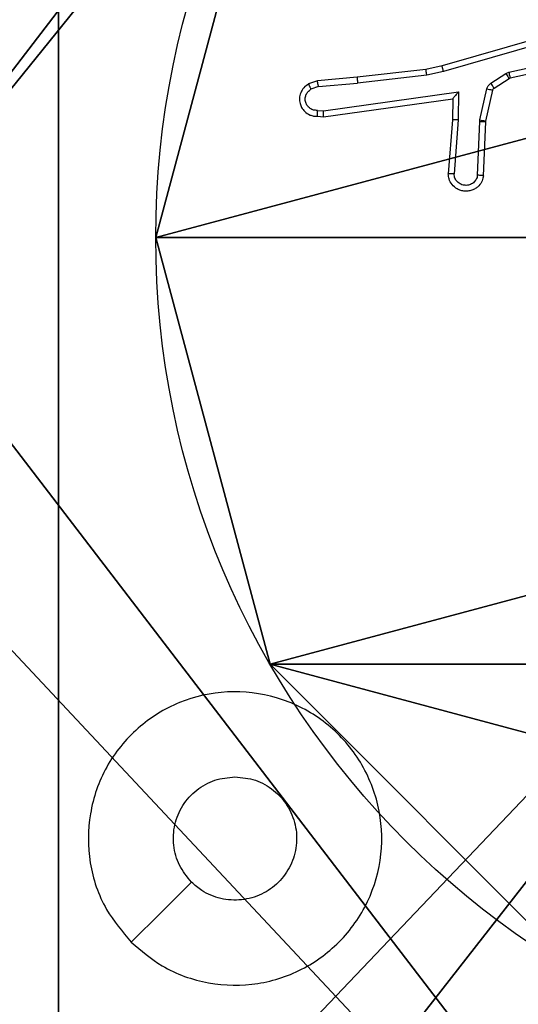
# Model space of a CAD drawing. Units: centimetres. Extents: x -421 to 419, y -376 to 378.
# Drawn here: x 84 to 86, y -220 to -217 of the extents above; entities that cross this region are included whole.
import ezdxf

# ---------------------------------------------------------------- set-up
doc = ezdxf.new("R2010")
doc.units = ezdxf.units.CM
doc.header["$LTSCALE"] = 2.54
doc.layers.get('0').update_dxf_attribs({"true_color": 0xff5454})
doc.layers.add('VP-EQ', color=7, linetype='Continuous', true_color=0x8a3492)

# ---------------------------------------------------------------- blocks, each defined once
blk = doc.blocks.new('Grupuj_203')
at = {"color": 0}
mesh = blk.add_polyface(dxfattribs=at)
corners = [(0.2886, 0, 1.5), (0, 25.7902, 1.5), (0, 0.8098, 1.5), (0.2886, 26.6, 1.5), (9.3114, 0, 1.5), (9.3114, 26.6, 1.5), (9.6, 0.8098, 1.5), (9.6, 25.7902, 1.5)]
mesh.append_faces([[corners[k] for k in face] for face in [(0, 1, 2), (5, 6, 7)]], dxfattribs={"vtx0": -1, "color": 0})
mesh.append_faces([[corners[k] for k in face] for face in [(1, 0, 3), (3, 4, 5)]], dxfattribs={"vtx0": -1, "vtx1": -1, "color": 0})
mesh.append_faces([[corners[k] for k in face] for face in [(3, 0, 4), (5, 4, 6)]], dxfattribs={"vtx0": -1, "vtx2": -1, "color": 0})
mesh = blk.add_polyface(dxfattribs=at)
corners = [(0, 25.7902), (0.2886, 0), (0, 0.8098), (0.2886, 26.6), (9.3114, 0), (9.3114, 26.6), (9.6, 25.7902), (9.6, 0.8098)]
mesh.append_faces([[corners[k] for k in face] for face in [(0, 1, 2), (4, 6, 7)]], dxfattribs={"vtx0": -1, "color": 0})
mesh.append_faces([[corners[k] for k in face] for face in [(1, 3, 4)]], dxfattribs={"vtx0": -1, "vtx1": -1, "color": 0})
mesh.append_faces([[corners[k] for k in face] for face in [(1, 0, 3), (4, 3, 5), (4, 5, 6)]], dxfattribs={"vtx0": -1, "vtx2": -1, "color": 0})
blk = doc.blocks.new('3DGeom_3912_Defintion_1')
at = {"color": 18, "true_color": 0x030303, "yscale": 0.3564000000000001, "rotation": 360}
blk.add_blockref('Grupuj_203', (-4.7217, -4.7842, -50.4824), dxfattribs=at)
blk = doc.blocks.new('Grupuj_128')
at = {"color": 0}
for p, q in [((2.187, 5.0958), (2.187, 5.0958, 9.3756)), ((2.187, 5.0958), (2.187, 5.0958, 9.3756)), ((0.7327, 4.7061), (0.7327, 4.7061, 9.3756)), ((0.7327, 4.7061), (0.7327, 4.7061, 9.3756))]:
    blk.add_line(p, q, dxfattribs=at)
for centre in [(2.187, 2.187), (2.187, 2.187, 9.3756), (2.187, 2.187), (2.187, 2.187, 9.3756), (2.187, 2.187), (2.187, 2.187, 9.3756), (2.187, 2.187), (2.187, 2.187, 9.3756), (2.187, 2.187), (2.187, 2.187, 9.3756), (2.187, 2.187), (2.187, 2.187, 9.3756), (2.187, 2.187), (2.187, 2.187, 9.3756), (2.187, 2.187), (2.187, 2.187, 9.3756), (2.187, 2.187), (2.187, 2.187, 9.3756), (2.187, 2.187), (2.187, 2.187, 9.3756), (2.187, 2.187), (2.187, 2.187, 9.3756), (2.187, 2.187), (2.187, 2.187, 9.3756), (2.187, 2.187), (2.187, 2.187, 9.3756)]:
    blk.add_circle(centre, 2.9088, dxfattribs=at)
mesh = blk.add_polyface(dxfattribs=at)
corners = [(-0.332, 3.6414), (-0.332, 0.7327), (-0.7217, 2.187), (0.7327, 4.7061), (0.7327, -0.332), (2.187, -0.7217), (2.187, 5.0958), (3.6414, 4.7061), (3.6414, -0.332), (4.7061, 3.6414), (4.7061, 0.7327), (5.0958, 2.187)]
mesh.append_faces([[corners[k] for k in face] for face in [(0, 1, 2), (10, 9, 11)]], dxfattribs={"vtx0": -1, "color": 0})
mesh.append_faces([[corners[k] for k in face] for face in [(1, 3, 4), (4, 3, 5), (5, 7, 8), (8, 9, 10)]], dxfattribs={"vtx0": -1, "vtx1": -1, "color": 0})
mesh.append_faces([[corners[k] for k in face] for face in [(1, 0, 3), (5, 3, 6), (5, 6, 7), (8, 7, 9)]], dxfattribs={"vtx0": -1, "vtx2": -1, "color": 0})
mesh = blk.add_polyface(dxfattribs=at)
corners = [(-0.332, 0.7327, 9.3756), (-0.332, 3.6414, 9.3756), (-0.7217, 2.187, 9.3756), (0.7327, -0.332, 9.3756), (0.7327, 4.7061, 9.3756), (2.187, -0.7217, 9.3756), (2.187, 5.0958, 9.3756), (3.6414, -0.332, 9.3756), (3.6414, 4.7061, 9.3756), (4.7061, 0.7327, 9.3756), (4.7061, 3.6414, 9.3756), (5.0958, 2.187, 9.3756)]
mesh.append_faces([[corners[k] for k in face] for face in [(0, 1, 2), (10, 9, 11)]], dxfattribs={"vtx0": -1, "color": 0})
mesh.append_faces([[corners[k] for k in face] for face in [(1, 3, 4), (4, 5, 6), (6, 7, 8), (8, 9, 10)]], dxfattribs={"vtx0": -1, "vtx1": -1, "color": 0})
mesh.append_faces([[corners[k] for k in face] for face in [(1, 0, 3), (4, 3, 5), (6, 5, 7), (8, 7, 9)]], dxfattribs={"vtx0": -1, "vtx2": -1, "color": 0})
mesh = blk.add_polyface(dxfattribs=at)
corners = [(0.7327, 4.7061, 9.3756), (2.187, 5.0958), (0.7327, 4.7061), (2.187, 5.0958, 9.3756)]
mesh.append_faces([[corners[k] for k in face] for face in [(0, 1, 2), (1, 0, 3)]], dxfattribs={"vtx0": -1, "color": 0})
mesh = blk.add_polyface(dxfattribs=at)
corners = [(2.187, 5.0958, 9.3756), (3.6414, 4.7061), (2.187, 5.0958), (3.6414, 4.7061, 9.3756)]
mesh.append_faces([[corners[k] for k in face] for face in [(0, 1, 2), (1, 0, 3)]], dxfattribs={"vtx0": -1, "color": 0})
mesh = blk.add_polyface(dxfattribs=at)
corners = [(-0.332, 3.6414, 9.3756), (0.7327, 4.7061), (-0.332, 3.6414), (0.7327, 4.7061, 9.3756)]
mesh.append_faces([[corners[k] for k in face] for face in [(0, 1, 2), (1, 0, 3)]], dxfattribs={"vtx0": -1, "color": 0})
blk = doc.blocks.new('Grupuj_129')
at = {"color": 0}
for p, q in [((0.8825, 6.5, 0.5), (9.2052, 6.5, 0.5)), ((0.8825, 6.5, 0.5), (9.2052, 6.5, 0.5)), ((9.1365, 6.5), (0.9511, 6.5)), ((9.1365, 6.5), (0.9511, 6.5))]:
    blk.add_line(p, q, dxfattribs=at)
mesh = blk.add_polyface(dxfattribs=at)
corners = [(0, 6.5, 0.9511), (0.8825, 6.5, 0.5), (0.1274, 6.5, 0.4756), (0.5, 6.5, 0.8825), (0.5, 6.5, 7.5), (0, 6.5, 7.5), (0.4756, 6.5, 0.1274), (9.1365, 6.5), (0.9511, 6.5), (9.6121, 6.5, 0.1274), (9.9603, 6.5, 0.4756), (9.2052, 6.5, 0.5), (10.0877, 6.5, 0.9511), (9.5877, 6.5, 0.8825), (9.5877, 6.5, 7.5), (10.0877, 6.5, 7.5)]
mesh.append_faces([[corners[k] for k in face] for face in [(4, 0, 5), (6, 7, 8), (12, 14, 15)]], dxfattribs={"vtx0": -1, "color": 0})
mesh.append_faces([[corners[k] for k in face] for face in [(0, 1, 2), (1, 0, 3), (3, 0, 4), (7, 6, 9), (9, 6, 10), (10, 11, 12), (11, 2, 1)]], dxfattribs={"vtx0": -1, "vtx1": -1, "color": 0})
mesh.append_faces([[corners[k] for k in face] for face in [(10, 2, 11)]], dxfattribs={"vtx0": -1, "vtx1": -1, "vtx2": -1, "color": 0})
mesh.append_faces([[corners[k] for k in face] for face in [(10, 6, 2), (12, 11, 13), (12, 13, 14)]], dxfattribs={"vtx0": -1, "vtx2": -1, "color": 0})
mesh = blk.add_polyface(dxfattribs=at)
corners = [(9.2052, 0, 0.5), (0.8825, 6.5, 0.5), (0.8825, 0, 0.5), (9.2052, 6.5, 0.5)]
mesh.append_faces([[corners[k] for k in face] for face in [(0, 1, 2), (1, 0, 3)]], dxfattribs={"vtx0": -1, "color": 0})
mesh = blk.add_polyface(dxfattribs=at)
corners = [(9.1365, 6.5), (0.9511, 0), (0.9511, 6.5), (9.1365, 0)]
mesh.append_faces([[corners[k] for k in face] for face in [(0, 1, 2), (1, 0, 3)]], dxfattribs={"vtx0": -1, "color": 0})
blk = doc.blocks.new('Grupuj_130')
at = {"color": 0}
for name, p in [('Grupuj_129', (0, 0, 9.5033)), ('Grupuj_128', (2.9313, 1.0733))]:
    blk.add_blockref(name, p, dxfattribs=at)
blk = doc.blocks.new('kotwa_WOODEN_LOW')
at = {"color": 254, "true_color": 0xe2e2e2}
blk.add_blockref('Grupuj_130', (0, 0), dxfattribs=at)
blk = doc.blocks.new('Grupuj_63')
at = {"color": 59, "true_color": 0x614a34}
mesh = blk.add_polyface(dxfattribs=at)
corners = [(4.0498, 9), (0, 4.95), (0, 9), (0.2576, 4.95), (0.2576, 4.05), (4.9498, 8.7424), (4.05, 0.2576), (4.0498, 8.7424), (4.95, 0.2576), (0, 0), (0, 4.05), (4.05, 0), (9, 9), (4.9498, 9), (4.95, 0), (8.7424, 4.9502), (9, 4.9502), (8.7424, 4.0502), (9, 0), (9, 4.0502)]
mesh.append_faces([[corners[k] for k in face] for face in [(0, 1, 2), (4, 9, 10), (12, 5, 13), (15, 12, 16), (18, 17, 19)]], dxfattribs={"vtx0": -1, "color": 59})
mesh.append_faces([[corners[k] for k in face] for face in [(1, 0, 3), (3, 0, 4), (5, 6, 7), (6, 5, 8), (9, 4, 11), (7, 4, 0), (11, 7, 6), (8, 12, 14), (14, 17, 18), (17, 14, 15)]], dxfattribs={"vtx0": -1, "vtx1": -1, "color": 59})
mesh.append_faces([[corners[k] for k in face] for face in [(11, 4, 7), (5, 12, 8), (14, 12, 15)]], dxfattribs={"vtx0": -1, "vtx1": -1, "vtx2": -1, "color": 59})
mesh = blk.add_polyface(dxfattribs=at)
corners = [(9, 0, 93), (4.95, 0.2576, 93), (4.95, 0, 93), (8.7424, 4.0502, 93), (9, 4.0502, 93), (0, 0, 93), (0.2576, 4.05, 93), (0, 4.05, 93), (4.05, 0, 93), (0.2576, 4.95, 93), (4.0498, 8.7424, 93), (4.05, 0.2576, 93), (4.9498, 8.7424, 93), (4.9498, 9, 93), (9, 9, 93), (8.7424, 4.9502, 93), (9, 4.9502, 93), (0, 9, 93), (0, 4.95, 93), (4.0498, 9, 93)]
mesh.append_faces([[corners[k] for k in face] for face in [(0, 1, 2), (3, 0, 4), (5, 6, 7), (14, 15, 16), (9, 17, 18)]], dxfattribs={"vtx0": -1, "color": 59})
mesh.append_faces([[corners[k] for k in face] for face in [(6, 8, 9), (10, 11, 12), (12, 1, 13), (13, 1, 14), (15, 1, 3), (17, 9, 19), (19, 9, 10)]], dxfattribs={"vtx0": -1, "vtx1": -1, "color": 59})
mesh.append_faces([[corners[k] for k in face] for face in [(1, 0, 3), (9, 8, 10), (14, 1, 15)]], dxfattribs={"vtx0": -1, "vtx1": -1, "vtx2": -1, "color": 59})
mesh.append_faces([[corners[k] for k in face] for face in [(6, 5, 8), (10, 8, 11), (12, 11, 1)]], dxfattribs={"vtx0": -1, "vtx2": -1, "color": 59})
blk = doc.blocks.new('Grupuj_55')
at = {"color": 0, "rotation": 90.00000000000004}
blk.add_blockref('kotwa_WOODEN_LOW', (310.7144, 2.1921), dxfattribs=at)
at = {"color": 0, "extrusion": (8.93165e-17, -4.44089e-16, -1)}
blk.add_blockref('3DGeom_3912_Defintion_1', (-307.5657, 7.2166, -53.3009), dxfattribs=at)
at = {"color": 0}
blk.add_blockref('Grupuj_63', (302.9644, 2.7414, 10.004), dxfattribs=at)
blk = doc.blocks.new('wd1504 s')
at = {"color": 7, "linetype": 'Continuous', "lineweight": 25}
for p, q in [((-1193.4989, -422.8688), (-1193.9194, -422.9895)), ((-1193.4948, -422.8883), (-1193.9148, -423.0088)), ((-1193.6922, -423.0111), (-1193.4013, -422.9484)), ((-1193.9194, -422.9895), (-1193.9743, -423.0018)), ((-1193.6876, -423.0307), (-1193.3941, -422.9674)), ((-1194.2088, -423.0284), (-1194.3441, -423.0409)), ((-1193.9743, -423.0018), (-1194.2088, -423.0284)), ((-1193.9714, -423.0215), (-1194.2073, -423.0482)), ((-1193.9148, -423.0088), (-1193.9714, -423.0215)), ((-1193.7538, -423.049), (-1193.7025, -423.0154)), ((-1193.7025, -423.0154), (-1193.6922, -423.0111)), ((-1194.3441, -423.0409), (-1194.3741, -423.0514)), ((-1194.3403, -423.0605), (-1194.3664, -423.0696)), ((-1194.3403, -423.0605), (-1194.2073, -423.0482)), ((-1193.7424, -423.0658), (-1193.6912, -423.0322)), ((-1193.6912, -423.0322), (-1193.6876, -423.0307)), ((-1194.3239, -423.1433), (-1193.8636, -423.0787)), ((-1193.8636, -423.0787), (-1193.8645, -423.1741)), ((-1193.7904, -423.1736), (-1193.7668, -423.0679)), ((-1193.7705, -423.178), (-1193.7469, -423.0723)), ((-1194.323, -423.1635), (-1193.8834, -423.1018)), ((-1193.8834, -423.1018), (-1193.8841, -423.1732)), ((-1193.8834, -423.1018), (-1193.8834, -423.1018)), ((-1194.3443, -423.1414), (-1194.3239, -423.1433)), ((-1194.3441, -423.1615), (-1194.323, -423.1635)), ((-1193.8841, -423.1732), (-1193.8985, -423.3573)), ((-1193.8645, -423.1741), (-1193.8788, -423.3578)), ((-1193.7984, -423.3623), (-1193.7911, -423.1791)), ((-1193.7911, -423.1791), (-1193.7904, -423.1736)), ((-1193.7781, -423.3641), (-1193.7707, -423.1799)), ((-1193.7707, -423.1799), (-1193.7705, -423.178))]:
    blk.add_line(p, q, dxfattribs=at)
at = {"color": 7, "linetype": 'Continuous', "lineweight": 25, "flags": 128}
blk.add_lwpolyline([(-1194.9784, -425.9758), (-1194.8759, -425.8734), (-1194.7735, -425.771)], dxfattribs=at)
at = {"color": 7, "linetype": 'Continuous', "lineweight": 25}
for points, knots in [([(-1193.9148, -423.0088), (-1193.9153, -423.007), (-1193.9161, -423.0037), (-1193.9172, -422.9992), (-1193.9181, -422.9956), (-1193.9188, -422.9923), (-1193.9194, -422.99), (-1193.9194, -422.9896), (-1193.9194, -422.9895)], [0, 0, 0, 0, 0.174028, 0.334257, 0.480282, 0.612126, 0.833859, 1, 1, 1, 1]), ([(-1194.2088, -423.0284), (-1194.2089, -423.0287), (-1194.209, -423.0293), (-1194.2086, -423.0339), (-1194.2081, -423.0404), (-1194.2075, -423.0456), (-1194.2073, -423.0482)], [0, 0, 0, 0, 0.250091, 0.499928, 0.749785, 1, 1, 1, 1]), ([(-1193.9714, -423.0215), (-1193.9717, -423.0199), (-1193.9722, -423.0168), (-1193.9729, -423.0126), (-1193.9734, -423.009), (-1193.9739, -423.0054), (-1193.9743, -423.0025), (-1193.9743, -423.002), (-1193.9743, -423.0018)], [0, 0, 0, 0, 0.155249, 0.302081, 0.440028, 0.569276, 0.80159, 1, 1, 1, 1]), ([(-1193.7025, -423.0154), (-1193.7009, -423.0179), (-1193.6976, -423.0228), (-1193.6939, -423.0284), (-1193.6917, -423.0316), (-1193.6913, -423.032), (-1193.6912, -423.0322)], [0, 0, 0, 0, 0.279848, 0.559163, 0.779597, 1, 1, 1, 1]), ([(-1193.6922, -423.0111), (-1193.6916, -423.0137), (-1193.6905, -423.0188), (-1193.689, -423.0253), (-1193.688, -423.0298), (-1193.6878, -423.0304), (-1193.6876, -423.0307)], [0, 0, 0, 0, 0.250175, 0.500005, 0.749886, 1, 1, 1, 1]), ([(-1194.3741, -423.0514), (-1194.3799, -423.0552), (-1194.3913, -423.0628), (-1194.4019, -423.0805), (-1194.4063, -423.0996), (-1194.4044, -423.1171), (-1194.3981, -423.1327), (-1194.3871, -423.147), (-1194.3723, -423.1566), (-1194.3571, -423.1612), (-1194.3486, -423.1614), (-1194.3441, -423.1615)], [0, 0, 0, 0, 0.1316431, 0.2588362, 0.3815727, 0.4998564, 0.5877686, 0.7003541, 0.8375002, 0.9156499, 1, 1, 1, 1]), ([(-1194.3741, -423.0514), (-1194.374, -423.0516), (-1194.3739, -423.0521), (-1194.3727, -423.0552), (-1194.3712, -423.0587), (-1194.3698, -423.062), (-1194.3682, -423.0657), (-1194.367, -423.0683), (-1194.3664, -423.0696)], [0, 0, 0, 0, 0.222877, 0.463393, 0.590505, 0.722401, 0.858921, 1, 1, 1, 1]), ([(-1194.3403, -423.0605), (-1194.3407, -423.0589), (-1194.3414, -423.0558), (-1194.3423, -423.0516), (-1194.343, -423.048), (-1194.3437, -423.0445), (-1194.3442, -423.0415), (-1194.3442, -423.0411), (-1194.3441, -423.0409)], [0, 0, 0, 0, 0.155907, 0.303039, 0.441085, 0.570288, 0.802327, 1, 1, 1, 1]), ([(-1193.7668, -423.0679), (-1193.7663, -423.066), (-1193.7652, -423.0623), (-1193.7622, -423.0571), (-1193.7585, -423.0526), (-1193.7553, -423.0502), (-1193.7538, -423.049)], [0, 0, 0, 0, 0.249949, 0.499959, 0.75003, 1, 1, 1, 1]), ([(-1193.7538, -423.049), (-1193.7521, -423.0515), (-1193.7489, -423.0565), (-1193.7452, -423.062), (-1193.7429, -423.0653), (-1193.7426, -423.0656), (-1193.7424, -423.0658)], [0, 0, 0, 0, 0.279837, 0.559043, 0.779451, 1, 1, 1, 1]), ([(-1194.3443, -423.1414), (-1194.3486, -423.1413), (-1194.3573, -423.1411), (-1194.3694, -423.1354), (-1194.3789, -423.1264), (-1194.3848, -423.1146), (-1194.3865, -423.1015), (-1194.3838, -423.0887), (-1194.377, -423.0772), (-1194.37, -423.0722), (-1194.3664, -423.0696)], [0, 0, 0, 0, 0.124987, 0.250013, 0.375095, 0.499939, 0.625005, 0.749776, 0.874827, 1, 1, 1, 1]), ([(-1193.8636, -423.0787), (-1193.8662, -423.0817), (-1193.8706, -423.0867), (-1193.8759, -423.0929), (-1193.8794, -423.0969), (-1193.8817, -423.0996), (-1193.8831, -423.1013), (-1193.8833, -423.1016), (-1193.8834, -423.1018)], [0, 0, 0, 0, 0.300676, 0.50324, 0.651161, 0.781021, 0.895909, 1, 1, 1, 1]), ([(-1193.7668, -423.0679), (-1193.7639, -423.0686), (-1193.7581, -423.0699), (-1193.7515, -423.0713), (-1193.7477, -423.0722), (-1193.7472, -423.0723), (-1193.7469, -423.0723)], [0, 0, 0, 0, 0.279799, 0.559104, 0.779417, 1, 1, 1, 1]), ([(-1193.7469, -423.0723), (-1193.7465, -423.0711), (-1193.7457, -423.0685), (-1193.7435, -423.0667), (-1193.7424, -423.0658)], [0, 0, 0, 0, 0.484016, 1, 1, 1, 1]), ([(-1194.3441, -423.1615), (-1194.3442, -423.1614), (-1194.3442, -423.1612), (-1194.3443, -423.1599), (-1194.3444, -423.1579), (-1194.3444, -423.1544), (-1194.3444, -423.1489), (-1194.3443, -423.1439), (-1194.3443, -423.1414)], [0, 0, 0, 0, 0.133699, 0.264963, 0.393738, 0.519856, 0.764399, 1, 1, 1, 1]), ([(-1194.323, -423.1635), (-1194.3231, -423.1633), (-1194.3232, -423.1629), (-1194.3235, -423.1599), (-1194.3236, -423.1562), (-1194.3237, -423.1525), (-1194.3238, -423.1481), (-1194.3239, -423.145), (-1194.3239, -423.1433)], [0, 0, 0, 0, 0.198169, 0.430269, 0.559473, 0.697537, 0.844492, 1, 1, 1, 1]), ([(-1193.8645, -423.1741), (-1193.8671, -423.1739), (-1193.8722, -423.1736), (-1193.8787, -423.1733), (-1193.8832, -423.1731), (-1193.8838, -423.1732), (-1193.8841, -423.1732)], [0, 0, 0, 0, 0.250371, 0.500134, 0.749987, 1, 1, 1, 1]), ([(-1193.7911, -423.1791), (-1193.7881, -423.1792), (-1193.7822, -423.1794), (-1193.7754, -423.1797), (-1193.7715, -423.1799), (-1193.771, -423.1799), (-1193.7707, -423.1799)], [0, 0, 0, 0, 0.279874, 0.55915, 0.779422, 1, 1, 1, 1]), ([(-1193.7904, -423.1736), (-1193.7875, -423.1743), (-1193.7817, -423.1756), (-1193.7751, -423.177), (-1193.7712, -423.1779), (-1193.7707, -423.178), (-1193.7705, -423.178)], [0, 0, 0, 0, 0.279854, 0.559054, 0.77945, 1, 1, 1, 1]), ([(-1193.7781, -423.3641), (-1193.7793, -423.3698), (-1193.7821, -423.3825), (-1193.792, -423.3967), (-1193.8036, -423.4066), (-1193.8149, -423.4128), (-1193.8281, -423.4166), (-1193.8421, -423.4172), (-1193.8556, -423.4147), (-1193.8712, -423.4081), (-1193.8861, -423.3952), (-1193.8965, -423.3764), (-1193.8978, -423.3633), (-1193.8985, -423.3573)], [0, 0, 0, 0, 0.096989, 0.21346, 0.279268, 0.349981, 0.425597, 0.504885, 0.580464, 0.652201, 0.783431, 0.899384, 1, 1, 1, 1]), ([(-1193.8788, -423.3578), (-1193.8813, -423.3578), (-1193.8863, -423.3576), (-1193.8928, -423.3574), (-1193.8965, -423.3573), (-1193.8982, -423.3573), (-1193.8984, -423.3573), (-1193.8985, -423.3573)], [0, 0, 0, 0, 0.238373, 0.484015, 0.737289, 0.867688, 1, 1, 1, 1]), ([(-1193.7984, -423.3623), (-1193.7997, -423.3672), (-1193.8022, -423.3769), (-1193.8123, -423.3885), (-1193.8256, -423.3957), (-1193.8407, -423.3977), (-1193.8555, -423.3941), (-1193.8679, -423.3854), (-1193.8767, -423.3727), (-1193.8781, -423.3628), (-1193.8788, -423.3578)], [0, 0, 0, 0, 0.124994, 0.250001, 0.374976, 0.499973, 0.624938, 0.749985, 0.874908, 1, 1, 1, 1]), ([(-1193.7781, -423.3641), (-1193.7782, -423.3641), (-1193.7784, -423.3641), (-1193.7797, -423.364), (-1193.7817, -423.3638), (-1193.7852, -423.3635), (-1193.7908, -423.363), (-1193.7959, -423.3626), (-1193.7984, -423.3623)], [0, 0, 0, 0, 0.132282, 0.262498, 0.390657, 0.516641, 0.761974, 1, 1, 1, 1]), ([(-1194.9783, -425.9759), (-1195.0086, -425.94), (-1195.0754, -425.861), (-1195.1273, -425.7067), (-1195.1265, -425.5362), (-1195.0706, -425.3738), (-1194.9625, -425.2409), (-1194.8175, -425.1505), (-1194.6509, -425.1135), (-1194.4809, -425.1339), (-1194.3274, -425.2092), (-1194.2071, -425.331), (-1194.1344, -425.486), (-1194.1167, -425.6561), (-1194.1561, -425.8224), (-1194.2489, -425.9662), (-1194.3838, -426.0714), (-1194.546, -426.126), (-1194.7165, -426.1231), (-1194.868, -426.0702), (-1194.9447, -426.0047), (-1194.9783, -425.9759)], [0, 0, 0, 0, 0.044737, 0.098639, 0.151935, 0.205875, 0.260192, 0.313199, 0.366983, 0.420858, 0.474336, 0.527987, 0.581906, 0.635428, 0.689069, 0.742822, 0.796631, 0.85021, 0.903794, 0.957776, 1, 1, 1, 1]), ([(-1194.7735, -425.771), (-1194.7885, -425.7527), (-1194.8186, -425.716), (-1194.8375, -425.646), (-1194.8337, -425.5746), (-1194.806, -425.5081), (-1194.758, -425.4551), (-1194.6952, -425.4193), (-1194.6483, -425.4147), (-1194.625, -425.4125)], [0, 0, 0, 0, 0.143033, 0.286067, 0.42905, 0.572252, 0.715506, 0.858782, 1, 1, 1, 1]), ([(-1194.625, -425.4125), (-1194.6014, -425.4148), (-1194.5542, -425.4194), (-1194.4914, -425.4556), (-1194.4436, -425.5088), (-1194.4163, -425.5753), (-1194.4124, -425.647), (-1194.4325, -425.716), (-1194.4743, -425.7744), (-1194.5331, -425.8158), (-1194.6024, -425.8353), (-1194.6739, -425.8307), (-1194.733, -425.8066), (-1194.7621, -425.781), (-1194.7735, -425.771)], [0, 0, 0, 0, 0.08585, 0.171699, 0.257502, 0.343288, 0.429098, 0.514997, 0.600977, 0.686987, 0.773001, 0.858939, 0.944849, 1, 1, 1, 1])]:
    blk.add_open_spline(points, degree=3, knots=knots, dxfattribs=at)

msp = doc.modelspace()

# ---------------------------------------------------------------- block references
at = {"color": 0}
msp.add_blockref('Grupuj_55', (-219.6152, -225.1812), dxfattribs=at)
at = {"layer": 'VP-EQ'}
msp.add_blockref('wd1504 s', (1279.8251, 205.7037), dxfattribs=at)

doc.saveas('drawing.dxf')
